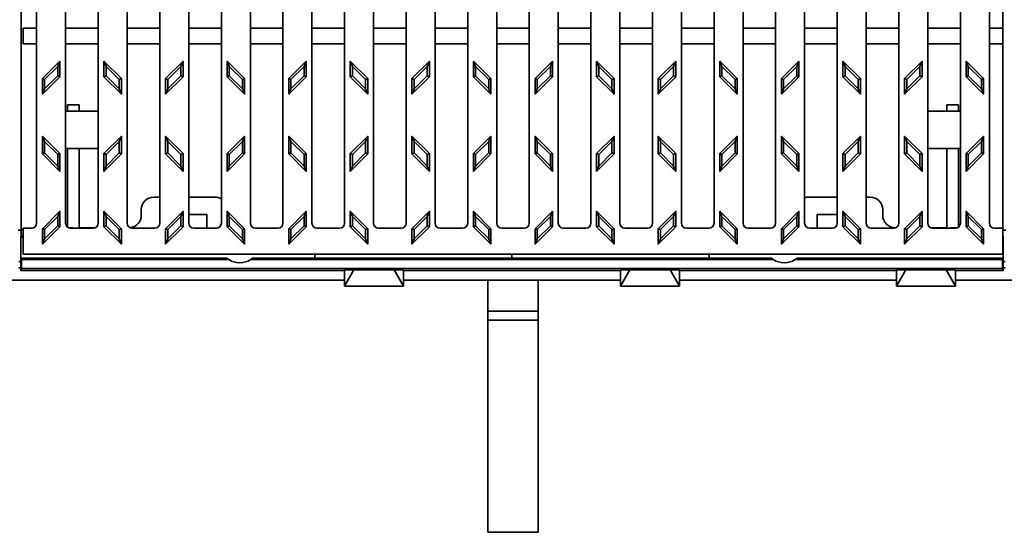
# Model space of a CAD drawing. Units: inches. Extents: x 0.1 to 8.4, y 0.1 to 10.9.
# Drawn here: x 1.6 to 2.6, y 3.6 to 4.1 of the extents above; entities that cross this region are included whole.
import ezdxf

# ---------------------------------------------------------------- set-up
doc = ezdxf.new("R2010")
doc.units = ezdxf.units.IN
doc.header["$MEASUREMENT"] = 0

msp = doc.modelspace()

# ---------------------------------------------------------------- linework, layer by layer
at = {"color": 7, "linetype": 'Continuous', "lineweight": 35}
for p, q in [((1.63362209, 4.25443742), (1.63362209, 3.86722093)), ((1.64899835, 3.87382917), (1.64899835, 4.24782917)), ((1.67799835, 4.24782917), (1.67799835, 3.87382917)), ((1.71049835, 3.87382917), (1.71049835, 4.24782917)), ((1.73949835, 4.24782917), (1.73949835, 3.87382917)), ((1.77199835, 3.87382917), (1.77199835, 4.24782917)), ((1.80099835, 4.24782917), (1.80099835, 3.87382917)), ((1.83349835, 3.87382917), (1.83349835, 4.24782917)), ((1.86249835, 4.24782917), (1.86249835, 3.87382917)), ((1.89499835, 3.87382917), (1.89499835, 4.24782917)), ((1.92399835, 4.24782917), (1.92399835, 3.87382917)), ((1.95649835, 3.87382917), (1.95649835, 4.24782917)), ((1.98549835, 4.24782917), (1.98549835, 3.87382917)), ((2.01799835, 3.87382917), (2.01799835, 4.24782917)), ((2.04699835, 4.24782917), (2.04699835, 3.87382917)), ((2.07949835, 3.87382917), (2.07949835, 4.24782917)), ((2.10849835, 4.24782917), (2.10849835, 3.87382917)), ((2.14099835, 3.87382917), (2.14099835, 4.24782917)), ((2.16999835, 4.24782917), (2.16999835, 3.87382917)), ((2.20249835, 3.87382917), (2.20249835, 4.24782917)), ((2.23149835, 4.24782917), (2.23149835, 3.87382917)), ((2.26399835, 3.87382917), (2.26399835, 4.24782917)), ((2.29299835, 4.24782917), (2.29299835, 3.87382917)), ((2.32549835, 3.87382917), (2.32549835, 4.24782917)), ((2.35449835, 4.24782917), (2.35449835, 3.87382917)), ((2.38699835, 3.87382917), (2.38699835, 4.24782917)), ((2.41599835, 4.24782917), (2.41599835, 3.87382917)), ((2.44849835, 3.87382917), (2.44849835, 4.24782917)), ((2.47749835, 4.24782917), (2.47749835, 3.87382917)), ((2.50999835, 3.87382917), (2.50999835, 4.24782917)), ((2.53899835, 4.24782917), (2.53899835, 3.87382917)), ((2.57149835, 3.87382917), (2.57149835, 4.24782917)), ((2.60049835, 4.24782917), (2.60049835, 3.87382917)), ((2.61390611, 3.86722093), (2.61390611, 4.25443742)), ((1.63568585, 4.05301667), (1.63568585, 4.06864167)), ((1.64899835, 4.06864167), (1.63568585, 4.06864167)), ((1.71049835, 4.06864167), (1.67799835, 4.06864167)), ((1.77199835, 4.06864167), (1.73949835, 4.06864167)), ((1.83349835, 4.06864167), (1.80099835, 4.06864167)), ((1.89499835, 4.06864167), (1.86249835, 4.06864167)), ((1.95649835, 4.06864167), (1.92399835, 4.06864167)), ((2.01799835, 4.06864167), (1.98549835, 4.06864167)), ((2.07949835, 4.06864167), (2.04699835, 4.06864167)), ((2.14099835, 4.06864167), (2.10849835, 4.06864167)), ((2.20249835, 4.06864167), (2.16999835, 4.06864167)), ((2.26399835, 4.06864167), (2.23149835, 4.06864167)), ((2.32549835, 4.06864167), (2.29299835, 4.06864167)), ((2.38699835, 4.06864167), (2.35449835, 4.06864167)), ((2.44849835, 4.06864167), (2.41599835, 4.06864167)), ((2.50999835, 4.06864167), (2.47749835, 4.06864167)), ((2.57149835, 4.06864167), (2.53899835, 4.06864167)), ((2.61381085, 4.06864167), (2.60049835, 4.06864167)), ((2.61381085, 4.05301667), (2.61381085, 4.06864167)), ((1.64899835, 4.05301667), (1.63568585, 4.05301667)), ((1.71049835, 4.05301667), (1.67799835, 4.05301667)), ((1.77199835, 4.05301667), (1.73949835, 4.05301667)), ((1.83349835, 4.05301667), (1.80099835, 4.05301667)), ((1.89499835, 4.05301667), (1.86249835, 4.05301667)), ((1.95649835, 4.05301667), (1.92399835, 4.05301667)), ((2.01799835, 4.05301667), (1.98549835, 4.05301667)), ((2.07949835, 4.05301667), (2.04699835, 4.05301667)), ((2.14099835, 4.05301667), (2.10849835, 4.05301667)), ((2.20249835, 4.05301667), (2.16999835, 4.05301667)), ((2.26399835, 4.05301667), (2.23149835, 4.05301667)), ((2.32549835, 4.05301667), (2.29299835, 4.05301667)), ((2.38699835, 4.05301667), (2.35449835, 4.05301667)), ((2.44849835, 4.05301667), (2.41599835, 4.05301667)), ((2.50999835, 4.05301667), (2.47749835, 4.05301667)), ((2.57149835, 4.05301667), (2.53899835, 4.05301667)), ((2.61381085, 4.05301667), (2.60049835, 4.05301667)), ((1.67224835, 4.03582917), (1.65474835, 4.01832917)), ((1.67006453, 4.03055696), (1.67224835, 4.03582917)), ((1.67224835, 4.02027282), (1.67224835, 4.03582917)), ((1.71843217, 4.03055696), (1.71624835, 4.03582917)), ((1.73374835, 4.01832917), (1.71624835, 4.03582917)), ((1.71624835, 4.03582917), (1.71624835, 4.02027282)), ((1.79524835, 4.03582917), (1.77774835, 4.01832917)), ((1.79306453, 4.03055696), (1.79524835, 4.03582917)), ((1.79524835, 4.02027282), (1.79524835, 4.03582917)), ((1.84143217, 4.03055696), (1.83924835, 4.03582917)), ((1.85674835, 4.01832917), (1.83924835, 4.03582917)), ((1.83924835, 4.03582917), (1.83924835, 4.02027282)), ((1.91824835, 4.03582917), (1.90074835, 4.01832917)), ((1.91606453, 4.03055696), (1.91824835, 4.03582917)), ((1.91824835, 4.02027282), (1.91824835, 4.03582917)), ((1.96443217, 4.03055696), (1.96224835, 4.03582917)), ((1.97974835, 4.01832917), (1.96224835, 4.03582917)), ((1.96224835, 4.03582917), (1.96224835, 4.02027282)), ((2.04124835, 4.03582917), (2.02374835, 4.01832917)), ((2.03906453, 4.03055696), (2.04124835, 4.03582917)), ((2.04124835, 4.02027282), (2.04124835, 4.03582917)), ((2.08743217, 4.03055696), (2.08524835, 4.03582917)), ((2.10274835, 4.01832917), (2.08524835, 4.03582917)), ((2.08524835, 4.03582917), (2.08524835, 4.02027282)), ((2.16424835, 4.03582917), (2.14674835, 4.01832917)), ((2.16206453, 4.03055696), (2.16424835, 4.03582917)), ((2.16424835, 4.02027282), (2.16424835, 4.03582917)), ((2.21043217, 4.03055696), (2.20824835, 4.03582917)), ((2.22574835, 4.01832917), (2.20824835, 4.03582917)), ((2.20824835, 4.03582917), (2.20824835, 4.02027282)), ((2.28724835, 4.03582917), (2.26974835, 4.01832917)), ((2.28506453, 4.03055696), (2.28724835, 4.03582917)), ((2.28724835, 4.02027282), (2.28724835, 4.03582917)), ((2.33343217, 4.03055696), (2.33124835, 4.03582917)), ((2.34874835, 4.01832917), (2.33124835, 4.03582917)), ((2.33124835, 4.03582917), (2.33124835, 4.02027282)), ((2.41024835, 4.03582917), (2.39274835, 4.01832917)), ((2.40806453, 4.03055696), (2.41024835, 4.03582917)), ((2.41024835, 4.02027282), (2.41024835, 4.03582917)), ((2.45424835, 4.03582917), (2.45424835, 4.02027282)), ((2.45643217, 4.03055696), (2.45424835, 4.03582917)), ((2.47174835, 4.01832917), (2.45424835, 4.03582917)), ((2.53324835, 4.03582917), (2.51574835, 4.01832917)), ((2.53106453, 4.03055696), (2.53324835, 4.03582917)), ((2.53324835, 4.02027282), (2.53324835, 4.03582917)), ((2.57943217, 4.03055696), (2.57724835, 4.03582917)), ((2.59474835, 4.01832917), (2.57724835, 4.03582917)), ((2.57724835, 4.03582917), (2.57724835, 4.02027282)), ((1.67006453, 4.03055696), (1.65693217, 4.0174246)), ((1.67006453, 4.02117739), (1.67006453, 4.03055696)), ((1.73156453, 4.0174246), (1.71843217, 4.03055696)), ((1.71843217, 4.03055696), (1.71843217, 4.02117739)), ((1.79306453, 4.03055696), (1.77993217, 4.0174246)), ((1.79306453, 4.02117739), (1.79306453, 4.03055696)), ((1.85456453, 4.0174246), (1.84143217, 4.03055696)), ((1.84143217, 4.03055696), (1.84143217, 4.02117739)), ((1.91606453, 4.03055696), (1.90293217, 4.0174246)), ((1.91606453, 4.02117739), (1.91606453, 4.03055696)), ((1.97756453, 4.0174246), (1.96443217, 4.03055696)), ((1.96443217, 4.03055696), (1.96443217, 4.02117739)), ((2.03906453, 4.03055696), (2.02593217, 4.0174246)), ((2.03906453, 4.02117739), (2.03906453, 4.03055696)), ((2.10056453, 4.0174246), (2.08743217, 4.03055696)), ((2.08743217, 4.03055696), (2.08743217, 4.02117739)), ((2.16206453, 4.03055696), (2.14893217, 4.0174246)), ((2.16206453, 4.02117739), (2.16206453, 4.03055696)), ((2.22356453, 4.0174246), (2.21043217, 4.03055696)), ((2.21043217, 4.03055696), (2.21043217, 4.02117739)), ((2.28506453, 4.03055696), (2.27193217, 4.0174246)), ((2.28506453, 4.02117739), (2.28506453, 4.03055696)), ((2.34656453, 4.0174246), (2.33343217, 4.03055696)), ((2.33343217, 4.03055696), (2.33343217, 4.02117739)), ((2.40806453, 4.03055696), (2.39493217, 4.0174246)), ((2.40806453, 4.02117739), (2.40806453, 4.03055696)), ((2.45643217, 4.03055696), (2.45643217, 4.02117739)), ((2.46956453, 4.0174246), (2.45643217, 4.03055696)), ((2.53106453, 4.03055696), (2.51793217, 4.0174246)), ((2.53106453, 4.02117739), (2.53106453, 4.03055696)), ((2.59256453, 4.0174246), (2.57943217, 4.03055696)), ((2.57943217, 4.03055696), (2.57943217, 4.02117739)), ((1.65474835, 4.00277282), (1.67224835, 4.02027282)), ((1.65693217, 4.0174246), (1.65474835, 4.01832917)), ((1.65474835, 4.01832917), (1.65474835, 4.00277282)), ((1.65693217, 4.00804504), (1.67006453, 4.02117739)), ((1.65693217, 4.0174246), (1.65693217, 4.00804504)), ((1.67224835, 4.02027282), (1.67006453, 4.02117739)), ((1.71624835, 4.02027282), (1.71843217, 4.02117739)), ((1.71624835, 4.02027282), (1.73374835, 4.00277282)), ((1.71843217, 4.02117739), (1.73156453, 4.00804504)), ((1.73156453, 4.0174246), (1.73374835, 4.01832917)), ((1.73156453, 4.00804504), (1.73156453, 4.0174246)), ((1.73374835, 4.00277282), (1.73374835, 4.01832917)), ((1.77774835, 4.00277282), (1.79524835, 4.02027282)), ((1.77993217, 4.0174246), (1.77774835, 4.01832917)), ((1.77774835, 4.01832917), (1.77774835, 4.00277282)), ((1.77993217, 4.00804504), (1.79306453, 4.02117739)), ((1.77993217, 4.0174246), (1.77993217, 4.00804504)), ((1.79524835, 4.02027282), (1.79306453, 4.02117739)), ((1.83924835, 4.02027282), (1.84143217, 4.02117739)), ((1.83924835, 4.02027282), (1.85674835, 4.00277282)), ((1.84143217, 4.02117739), (1.85456453, 4.00804504)), ((1.85456453, 4.0174246), (1.85674835, 4.01832917)), ((1.85456453, 4.00804504), (1.85456453, 4.0174246)), ((1.85674835, 4.00277282), (1.85674835, 4.01832917)), ((1.90074835, 4.00277282), (1.91824835, 4.02027282)), ((1.90293217, 4.0174246), (1.90074835, 4.01832917)), ((1.90074835, 4.01832917), (1.90074835, 4.00277282)), ((1.90293217, 4.00804504), (1.91606453, 4.02117739)), ((1.90293217, 4.0174246), (1.90293217, 4.00804504)), ((1.91824835, 4.02027282), (1.91606453, 4.02117739)), ((1.96224835, 4.02027282), (1.96443217, 4.02117739)), ((1.96224835, 4.02027282), (1.97974835, 4.00277282)), ((1.96443217, 4.02117739), (1.97756453, 4.00804504)), ((1.97756453, 4.0174246), (1.97974835, 4.01832917)), ((1.97756453, 4.00804504), (1.97756453, 4.0174246)), ((1.97974835, 4.00277282), (1.97974835, 4.01832917)), ((2.02374835, 4.00277282), (2.04124835, 4.02027282)), ((2.02593217, 4.0174246), (2.02374835, 4.01832917)), ((2.02374835, 4.01832917), (2.02374835, 4.00277282)), ((2.02593217, 4.00804504), (2.03906453, 4.02117739)), ((2.02593217, 4.0174246), (2.02593217, 4.00804504)), ((2.04124835, 4.02027282), (2.03906453, 4.02117739)), ((2.08524835, 4.02027282), (2.08743217, 4.02117739)), ((2.08524835, 4.02027282), (2.10274835, 4.00277282)), ((2.08743217, 4.02117739), (2.10056453, 4.00804504)), ((2.10056453, 4.0174246), (2.10274835, 4.01832917)), ((2.10056453, 4.00804504), (2.10056453, 4.0174246)), ((2.10274835, 4.00277282), (2.10274835, 4.01832917)), ((2.14674835, 4.00277282), (2.16424835, 4.02027282)), ((2.14893217, 4.0174246), (2.14674835, 4.01832917)), ((2.14674835, 4.01832917), (2.14674835, 4.00277282)), ((2.14893217, 4.00804504), (2.16206453, 4.02117739)), ((2.14893217, 4.0174246), (2.14893217, 4.00804504)), ((2.16424835, 4.02027282), (2.16206453, 4.02117739)), ((2.20824835, 4.02027282), (2.21043217, 4.02117739)), ((2.20824835, 4.02027282), (2.22574835, 4.00277282)), ((2.21043217, 4.02117739), (2.22356453, 4.00804504)), ((2.22356453, 4.0174246), (2.22574835, 4.01832917)), ((2.22356453, 4.00804504), (2.22356453, 4.0174246)), ((2.22574835, 4.00277282), (2.22574835, 4.01832917)), ((2.26974835, 4.00277282), (2.28724835, 4.02027282)), ((2.27193217, 4.0174246), (2.26974835, 4.01832917)), ((2.26974835, 4.01832917), (2.26974835, 4.00277282)), ((2.27193217, 4.00804504), (2.28506453, 4.02117739)), ((2.27193217, 4.0174246), (2.27193217, 4.00804504)), ((2.28724835, 4.02027282), (2.28506453, 4.02117739)), ((2.33124835, 4.02027282), (2.33343217, 4.02117739)), ((2.33124835, 4.02027282), (2.34874835, 4.00277282)), ((2.33343217, 4.02117739), (2.34656453, 4.00804504)), ((2.34656453, 4.0174246), (2.34874835, 4.01832917)), ((2.34656453, 4.00804504), (2.34656453, 4.0174246)), ((2.34874835, 4.00277282), (2.34874835, 4.01832917)), ((2.39274835, 4.00277282), (2.41024835, 4.02027282)), ((2.39493217, 4.0174246), (2.39274835, 4.01832917)), ((2.39274835, 4.01832917), (2.39274835, 4.00277282)), ((2.39493217, 4.00804504), (2.40806453, 4.02117739)), ((2.39493217, 4.0174246), (2.39493217, 4.00804504)), ((2.41024835, 4.02027282), (2.40806453, 4.02117739)), ((2.45424835, 4.02027282), (2.45643217, 4.02117739)), ((2.45424835, 4.02027282), (2.47174835, 4.00277282)), ((2.45643217, 4.02117739), (2.46956453, 4.00804504)), ((2.46956453, 4.0174246), (2.47174835, 4.01832917)), ((2.46956453, 4.00804504), (2.46956453, 4.0174246)), ((2.47174835, 4.00277282), (2.47174835, 4.01832917)), ((2.51574835, 4.00277282), (2.53324835, 4.02027282)), ((2.51793217, 4.0174246), (2.51574835, 4.01832917)), ((2.51574835, 4.01832917), (2.51574835, 4.00277282)), ((2.51793217, 4.00804504), (2.53106453, 4.02117739)), ((2.51793217, 4.0174246), (2.51793217, 4.00804504)), ((2.53324835, 4.02027282), (2.53106453, 4.02117739)), ((2.57724835, 4.02027282), (2.57943217, 4.02117739)), ((2.57724835, 4.02027282), (2.59474835, 4.00277282)), ((2.57943217, 4.02117739), (2.59256453, 4.00804504)), ((2.59256453, 4.0174246), (2.59474835, 4.01832917)), ((2.59256453, 4.00804504), (2.59256453, 4.0174246)), ((2.59474835, 4.00277282), (2.59474835, 4.01832917)), ((1.65474835, 4.00277282), (1.65693217, 4.00804504)), ((1.73374835, 4.00277282), (1.73156453, 4.00804504)), ((1.77774835, 4.00277282), (1.77993217, 4.00804504)), ((1.85674835, 4.00277282), (1.85456453, 4.00804504)), ((1.90074835, 4.00277282), (1.90293217, 4.00804504)), ((1.97974835, 4.00277282), (1.97756453, 4.00804504)), ((2.02374835, 4.00277282), (2.02593217, 4.00804504)), ((2.10274835, 4.00277282), (2.10056453, 4.00804504)), ((2.14674835, 4.00277282), (2.14893217, 4.00804504)), ((2.22574835, 4.00277282), (2.22356453, 4.00804504)), ((2.26974835, 4.00277282), (2.27193217, 4.00804504)), ((2.34874835, 4.00277282), (2.34656453, 4.00804504)), ((2.39274835, 4.00277282), (2.39493217, 4.00804504)), ((2.47174835, 4.00277282), (2.46956453, 4.00804504)), ((2.51574835, 4.00277282), (2.51793217, 4.00804504)), ((2.59474835, 4.00277282), (2.59256453, 4.00804504)), ((1.67988585, 3.99207917), (1.67988585, 3.98582917)), ((1.69148585, 3.99207917), (1.67988585, 3.99207917)), ((1.69148585, 3.98582917), (1.69148585, 3.99207917)), ((2.55801085, 3.99207917), (2.55801085, 3.98582917)), ((2.55801085, 3.99207917), (2.56961085, 3.99207917)), ((2.56961085, 3.98582917), (2.56961085, 3.99207917)), ((1.71049835, 3.98582917), (1.67799835, 3.98582917)), ((2.53899835, 3.98582917), (2.57149835, 3.98582917)), ((1.65693217, 3.95555696), (1.65474835, 3.96082917)), ((1.67224835, 3.94332917), (1.65474835, 3.96082917)), ((1.65474835, 3.96082917), (1.65474835, 3.9431515)), ((1.67006453, 3.9424246), (1.65693217, 3.95555696)), ((1.65693217, 3.95555696), (1.65693217, 3.94405607)), ((1.73374835, 3.96082917), (1.71624835, 3.94332917)), ((1.73156453, 3.95555696), (1.71843217, 3.9424246)), ((1.73156453, 3.95555696), (1.73374835, 3.96082917)), ((1.73156453, 3.94405607), (1.73156453, 3.95555696)), ((1.73374835, 3.9431515), (1.73374835, 3.96082917)), ((1.77993217, 3.95555696), (1.77774835, 3.96082917)), ((1.79524835, 3.94332917), (1.77774835, 3.96082917)), ((1.77774835, 3.96082917), (1.77774835, 3.9431515)), ((1.79306453, 3.9424246), (1.77993217, 3.95555696)), ((1.77993217, 3.95555696), (1.77993217, 3.94405607)), ((1.85674835, 3.96082917), (1.83924835, 3.94332917)), ((1.85456453, 3.95555696), (1.84143217, 3.9424246)), ((1.85456453, 3.95555696), (1.85674835, 3.96082917)), ((1.85456453, 3.94405607), (1.85456453, 3.95555696)), ((1.85674835, 3.9431515), (1.85674835, 3.96082917)), ((1.90293217, 3.95555696), (1.90074835, 3.96082917)), ((1.91824835, 3.94332917), (1.90074835, 3.96082917)), ((1.90074835, 3.96082917), (1.90074835, 3.9431515)), ((1.91606453, 3.9424246), (1.90293217, 3.95555696)), ((1.90293217, 3.95555696), (1.90293217, 3.94405607)), ((1.97974835, 3.96082917), (1.96224835, 3.94332917)), ((1.97756453, 3.95555696), (1.96443217, 3.9424246)), ((1.97756453, 3.95555696), (1.97974835, 3.96082917)), ((1.97756453, 3.94405607), (1.97756453, 3.95555696)), ((1.97974835, 3.9431515), (1.97974835, 3.96082917)), ((2.02593217, 3.95555696), (2.02374835, 3.96082917)), ((2.04124835, 3.94332917), (2.02374835, 3.96082917)), ((2.02374835, 3.96082917), (2.02374835, 3.9431515)), ((2.03906453, 3.9424246), (2.02593217, 3.95555696)), ((2.02593217, 3.95555696), (2.02593217, 3.94405607)), ((2.10274835, 3.96082917), (2.08524835, 3.94332917)), ((2.10056453, 3.95555696), (2.08743217, 3.9424246)), ((2.10056453, 3.95555696), (2.10274835, 3.96082917)), ((2.10056453, 3.94405607), (2.10056453, 3.95555696)), ((2.10274835, 3.9431515), (2.10274835, 3.96082917)), ((2.14674835, 3.96082917), (2.14674835, 3.9431515)), ((2.14893217, 3.95555696), (2.14674835, 3.96082917)), ((2.16424835, 3.94332917), (2.14674835, 3.96082917)), ((2.14893217, 3.95555696), (2.14893217, 3.94405607)), ((2.16206453, 3.9424246), (2.14893217, 3.95555696)), ((2.22574835, 3.96082917), (2.20824835, 3.94332917)), ((2.22356453, 3.95555696), (2.21043217, 3.9424246)), ((2.22356453, 3.95555696), (2.22574835, 3.96082917)), ((2.22356453, 3.94405607), (2.22356453, 3.95555696)), ((2.22574835, 3.9431515), (2.22574835, 3.96082917)), ((2.26974835, 3.96082917), (2.26974835, 3.9431515)), ((2.27193217, 3.95555696), (2.26974835, 3.96082917)), ((2.28724835, 3.94332917), (2.26974835, 3.96082917)), ((2.27193217, 3.95555696), (2.27193217, 3.94405607)), ((2.28506453, 3.9424246), (2.27193217, 3.95555696)), ((2.34874835, 3.96082917), (2.33124835, 3.94332917)), ((2.34656453, 3.95555696), (2.33343217, 3.9424246)), ((2.34656453, 3.95555696), (2.34874835, 3.96082917)), ((2.34656453, 3.94405607), (2.34656453, 3.95555696)), ((2.34874835, 3.9431515), (2.34874835, 3.96082917)), ((2.39493217, 3.95555696), (2.39274835, 3.96082917)), ((2.41024835, 3.94332917), (2.39274835, 3.96082917)), ((2.39274835, 3.96082917), (2.39274835, 3.9431515)), ((2.40806453, 3.9424246), (2.39493217, 3.95555696)), ((2.39493217, 3.95555696), (2.39493217, 3.94405607)), ((2.47174835, 3.96082917), (2.45424835, 3.94332917)), ((2.46956453, 3.95555696), (2.45643217, 3.9424246)), ((2.46956453, 3.95555696), (2.47174835, 3.96082917)), ((2.46956453, 3.94405607), (2.46956453, 3.95555696)), ((2.47174835, 3.9431515), (2.47174835, 3.96082917)), ((2.51793217, 3.95555696), (2.51574835, 3.96082917)), ((2.53324835, 3.94332917), (2.51574835, 3.96082917)), ((2.51574835, 3.96082917), (2.51574835, 3.9431515)), ((2.53106453, 3.9424246), (2.51793217, 3.95555696)), ((2.51793217, 3.95555696), (2.51793217, 3.94405607)), ((2.59474835, 3.96082917), (2.57724835, 3.94332917)), ((2.59256453, 3.95555696), (2.57943217, 3.9424246)), ((2.59256453, 3.95555696), (2.59474835, 3.96082917)), ((2.59256453, 3.94405607), (2.59256453, 3.95555696)), ((2.59474835, 3.9431515), (2.59474835, 3.96082917)), ((1.65474835, 3.9431515), (1.65693217, 3.94405607)), ((1.65474835, 3.9431515), (1.67224835, 3.9256515)), ((1.65693217, 3.94405607), (1.67006453, 3.93092372)), ((1.67006453, 3.9424246), (1.67224835, 3.94332917)), ((1.67224835, 3.9256515), (1.67224835, 3.94332917)), ((1.71049835, 3.94832917), (1.67799835, 3.94832917)), ((1.67988585, 3.94832917), (1.67988585, 3.86991607)), ((1.69148585, 3.86882917), (1.69148585, 3.94832917)), ((1.71843217, 3.9424246), (1.71624835, 3.94332917)), ((1.71624835, 3.94332917), (1.71624835, 3.9256515)), ((1.71624835, 3.9256515), (1.73374835, 3.9431515)), ((1.71843217, 3.93092372), (1.73156453, 3.94405607)), ((1.73374835, 3.9431515), (1.73156453, 3.94405607)), ((1.77774835, 3.9431515), (1.77993217, 3.94405607)), ((1.77774835, 3.9431515), (1.79524835, 3.9256515)), ((1.77993217, 3.94405607), (1.79306453, 3.93092372)), ((1.79306453, 3.9424246), (1.79524835, 3.94332917)), ((1.79524835, 3.9256515), (1.79524835, 3.94332917)), ((1.84143217, 3.9424246), (1.83924835, 3.94332917)), ((1.83924835, 3.94332917), (1.83924835, 3.9256515)), ((1.83924835, 3.9256515), (1.85674835, 3.9431515)), ((1.84143217, 3.93092372), (1.85456453, 3.94405607)), ((1.85674835, 3.9431515), (1.85456453, 3.94405607)), ((1.90074835, 3.9431515), (1.90293217, 3.94405607)), ((1.90074835, 3.9431515), (1.91824835, 3.9256515)), ((1.90293217, 3.94405607), (1.91606453, 3.93092372)), ((1.91606453, 3.9424246), (1.91824835, 3.94332917)), ((1.91824835, 3.9256515), (1.91824835, 3.94332917)), ((1.96443217, 3.9424246), (1.96224835, 3.94332917)), ((1.96224835, 3.94332917), (1.96224835, 3.9256515)), ((1.96224835, 3.9256515), (1.97974835, 3.9431515)), ((1.96443217, 3.93092372), (1.97756453, 3.94405607)), ((1.97974835, 3.9431515), (1.97756453, 3.94405607)), ((2.02374835, 3.9431515), (2.02593217, 3.94405607)), ((2.02374835, 3.9431515), (2.04124835, 3.9256515)), ((2.02593217, 3.94405607), (2.03906453, 3.93092372)), ((2.03906453, 3.9424246), (2.04124835, 3.94332917)), ((2.04124835, 3.9256515), (2.04124835, 3.94332917)), ((2.08743217, 3.9424246), (2.08524835, 3.94332917)), ((2.08524835, 3.94332917), (2.08524835, 3.9256515)), ((2.08524835, 3.9256515), (2.10274835, 3.9431515)), ((2.08743217, 3.93092372), (2.10056453, 3.94405607)), ((2.10274835, 3.9431515), (2.10056453, 3.94405607)), ((2.14674835, 3.9431515), (2.14893217, 3.94405607)), ((2.14674835, 3.9431515), (2.16424835, 3.9256515)), ((2.14893217, 3.94405607), (2.16206453, 3.93092372)), ((2.16206453, 3.9424246), (2.16424835, 3.94332917)), ((2.16424835, 3.9256515), (2.16424835, 3.94332917)), ((2.21043217, 3.9424246), (2.20824835, 3.94332917)), ((2.20824835, 3.94332917), (2.20824835, 3.9256515)), ((2.20824835, 3.9256515), (2.22574835, 3.9431515)), ((2.21043217, 3.93092372), (2.22356453, 3.94405607)), ((2.22574835, 3.9431515), (2.22356453, 3.94405607)), ((2.26974835, 3.9431515), (2.27193217, 3.94405607)), ((2.26974835, 3.9431515), (2.28724835, 3.9256515)), ((2.27193217, 3.94405607), (2.28506453, 3.93092372)), ((2.28506453, 3.9424246), (2.28724835, 3.94332917)), ((2.28724835, 3.9256515), (2.28724835, 3.94332917)), ((2.33343217, 3.9424246), (2.33124835, 3.94332917)), ((2.33124835, 3.94332917), (2.33124835, 3.9256515)), ((2.33124835, 3.9256515), (2.34874835, 3.9431515)), ((2.33343217, 3.93092372), (2.34656453, 3.94405607)), ((2.34874835, 3.9431515), (2.34656453, 3.94405607)), ((2.39274835, 3.9431515), (2.39493217, 3.94405607)), ((2.39274835, 3.9431515), (2.41024835, 3.9256515)), ((2.39493217, 3.94405607), (2.40806453, 3.93092372)), ((2.40806453, 3.9424246), (2.41024835, 3.94332917)), ((2.41024835, 3.9256515), (2.41024835, 3.94332917)), ((2.45643217, 3.9424246), (2.45424835, 3.94332917)), ((2.45424835, 3.94332917), (2.45424835, 3.9256515)), ((2.45424835, 3.9256515), (2.47174835, 3.9431515)), ((2.45643217, 3.93092372), (2.46956453, 3.94405607)), ((2.47174835, 3.9431515), (2.46956453, 3.94405607)), ((2.51574835, 3.9431515), (2.51793217, 3.94405607)), ((2.51574835, 3.9431515), (2.53324835, 3.9256515)), ((2.51793217, 3.94405607), (2.53106453, 3.93092372)), ((2.53106453, 3.9424246), (2.53324835, 3.94332917)), ((2.53324835, 3.9256515), (2.53324835, 3.94332917)), ((2.53899835, 3.94832917), (2.57149835, 3.94832917)), ((2.55801085, 3.94832917), (2.55801085, 3.86882917)), ((2.56961085, 3.86991607), (2.56961085, 3.94832917)), ((2.57943217, 3.9424246), (2.57724835, 3.94332917)), ((2.57724835, 3.94332917), (2.57724835, 3.9256515)), ((2.57724835, 3.9256515), (2.59474835, 3.9431515)), ((2.57943217, 3.93092372), (2.59256453, 3.94405607)), ((2.59474835, 3.9431515), (2.59256453, 3.94405607)), ((1.67006453, 3.93092372), (1.67006453, 3.9424246)), ((1.71843217, 3.9424246), (1.71843217, 3.93092372)), ((1.79306453, 3.93092372), (1.79306453, 3.9424246)), ((1.84143217, 3.9424246), (1.84143217, 3.93092372)), ((1.91606453, 3.93092372), (1.91606453, 3.9424246)), ((1.96443217, 3.9424246), (1.96443217, 3.93092372)), ((2.03906453, 3.93092372), (2.03906453, 3.9424246)), ((2.08743217, 3.9424246), (2.08743217, 3.93092372)), ((2.16206453, 3.93092372), (2.16206453, 3.9424246)), ((2.21043217, 3.9424246), (2.21043217, 3.93092372)), ((2.28506453, 3.93092372), (2.28506453, 3.9424246)), ((2.33343217, 3.9424246), (2.33343217, 3.93092372)), ((2.40806453, 3.93092372), (2.40806453, 3.9424246)), ((2.45643217, 3.9424246), (2.45643217, 3.93092372)), ((2.53106453, 3.93092372), (2.53106453, 3.9424246)), ((2.57943217, 3.9424246), (2.57943217, 3.93092372)), ((1.67224835, 3.9256515), (1.67006453, 3.93092372)), ((1.71624835, 3.9256515), (1.71843217, 3.93092372)), ((1.79524835, 3.9256515), (1.79306453, 3.93092372)), ((1.83924835, 3.9256515), (1.84143217, 3.93092372)), ((1.91824835, 3.9256515), (1.91606453, 3.93092372)), ((1.96224835, 3.9256515), (1.96443217, 3.93092372)), ((2.04124835, 3.9256515), (2.03906453, 3.93092372)), ((2.08524835, 3.9256515), (2.08743217, 3.93092372)), ((2.16424835, 3.9256515), (2.16206453, 3.93092372)), ((2.20824835, 3.9256515), (2.21043217, 3.93092372)), ((2.28724835, 3.9256515), (2.28506453, 3.93092372)), ((2.33124835, 3.9256515), (2.33343217, 3.93092372)), ((2.41024835, 3.9256515), (2.40806453, 3.93092372)), ((2.45424835, 3.9256515), (2.45643217, 3.93092372)), ((2.53324835, 3.9256515), (2.53106453, 3.93092372)), ((2.57724835, 3.9256515), (2.57943217, 3.93092372)), ((1.77199835, 3.89991669), (1.7660641, 3.89991669)), ((1.8270641, 3.89991669), (1.80099835, 3.89991669)), ((2.4204641, 3.89991669), (2.44849835, 3.89991669)), ((2.47749835, 3.89991669), (2.4814641, 3.89991669)), ((1.67224835, 3.88582917), (1.65474835, 3.86832917)), ((1.67006453, 3.88055696), (1.67224835, 3.88582917)), ((1.67224835, 3.87027282), (1.67224835, 3.88582917)), ((1.71843217, 3.88055696), (1.71624835, 3.88582917)), ((1.73374835, 3.86832917), (1.71624835, 3.88582917)), ((1.71624835, 3.88582917), (1.71624835, 3.87027282)), ((1.7535641, 3.88741669), (1.7535641, 3.88182917)), ((1.79524835, 3.88582917), (1.77774835, 3.86832917)), ((1.79306453, 3.88055696), (1.79524835, 3.88582917)), ((1.79524835, 3.87027282), (1.79524835, 3.88582917)), ((1.83924835, 3.88582917), (1.83924835, 3.87027282)), ((1.84143217, 3.88055696), (1.83924835, 3.88582917)), ((1.85674835, 3.86832917), (1.83924835, 3.88582917)), ((1.91824835, 3.88582917), (1.90074835, 3.86832917)), ((1.91606453, 3.88055696), (1.91824835, 3.88582917)), ((1.91824835, 3.87027282), (1.91824835, 3.88582917)), ((1.96443217, 3.88055696), (1.96224835, 3.88582917)), ((1.97974835, 3.86832917), (1.96224835, 3.88582917)), ((1.96224835, 3.88582917), (1.96224835, 3.87027282)), ((2.04124835, 3.88582917), (2.02374835, 3.86832917)), ((2.03906453, 3.88055696), (2.04124835, 3.88582917)), ((2.04124835, 3.87027282), (2.04124835, 3.88582917)), ((2.08743217, 3.88055696), (2.08524835, 3.88582917)), ((2.10274835, 3.86832917), (2.08524835, 3.88582917)), ((2.08524835, 3.88582917), (2.08524835, 3.87027282)), ((2.16424835, 3.88582917), (2.14674835, 3.86832917)), ((2.16206453, 3.88055696), (2.16424835, 3.88582917)), ((2.16424835, 3.87027282), (2.16424835, 3.88582917)), ((2.20824835, 3.88582917), (2.20824835, 3.87027282)), ((2.21043217, 3.88055696), (2.20824835, 3.88582917)), ((2.22574835, 3.86832917), (2.20824835, 3.88582917)), ((2.28724835, 3.88582917), (2.26974835, 3.86832917)), ((2.28506453, 3.88055696), (2.28724835, 3.88582917)), ((2.28724835, 3.87027282), (2.28724835, 3.88582917)), ((2.33343217, 3.88055696), (2.33124835, 3.88582917)), ((2.34874835, 3.86832917), (2.33124835, 3.88582917)), ((2.33124835, 3.88582917), (2.33124835, 3.87027282)), ((2.41024835, 3.88582917), (2.39274835, 3.86832917)), ((2.40806453, 3.88055696), (2.41024835, 3.88582917)), ((2.41024835, 3.87027282), (2.41024835, 3.88582917)), ((2.45643217, 3.88055696), (2.45424835, 3.88582917)), ((2.47174835, 3.86832917), (2.45424835, 3.88582917)), ((2.45424835, 3.88582917), (2.45424835, 3.87027282)), ((2.4939641, 3.88741669), (2.4939641, 3.88182917)), ((2.53324835, 3.88582917), (2.51574835, 3.86832917)), ((2.53106453, 3.88055696), (2.53324835, 3.88582917)), ((2.53324835, 3.87027282), (2.53324835, 3.88582917)), ((2.57943217, 3.88055696), (2.57724835, 3.88582917)), ((2.59474835, 3.86832917), (2.57724835, 3.88582917)), ((2.57724835, 3.88582917), (2.57724835, 3.87027282)), ((1.67006453, 3.88055696), (1.65693217, 3.8674246)), ((1.67006453, 3.87117739), (1.67006453, 3.88055696)), ((1.73156453, 3.8674246), (1.71843217, 3.88055696)), ((1.71843217, 3.88055696), (1.71843217, 3.87117739)), ((1.79306453, 3.88055696), (1.77993217, 3.8674246)), ((1.79306453, 3.87117739), (1.79306453, 3.88055696)), ((1.8190641, 3.88266669), (1.80099835, 3.88266669)), ((1.8190641, 3.86882917), (1.8190641, 3.88266669)), ((1.84143217, 3.88055696), (1.84143217, 3.87117739)), ((1.85456453, 3.8674246), (1.84143217, 3.88055696)), ((1.91606453, 3.88055696), (1.90293217, 3.8674246)), ((1.91606453, 3.87117739), (1.91606453, 3.88055696)), ((1.97756453, 3.8674246), (1.96443217, 3.88055696)), ((1.96443217, 3.88055696), (1.96443217, 3.87117739)), ((2.03906453, 3.88055696), (2.02593217, 3.8674246)), ((2.03906453, 3.87117739), (2.03906453, 3.88055696)), ((2.10056453, 3.8674246), (2.08743217, 3.88055696)), ((2.08743217, 3.88055696), (2.08743217, 3.87117739)), ((2.16206453, 3.88055696), (2.14893217, 3.8674246)), ((2.16206453, 3.87117739), (2.16206453, 3.88055696)), ((2.21043217, 3.88055696), (2.21043217, 3.87117739)), ((2.22356453, 3.8674246), (2.21043217, 3.88055696)), ((2.28506453, 3.88055696), (2.27193217, 3.8674246)), ((2.28506453, 3.87117739), (2.28506453, 3.88055696)), ((2.34656453, 3.8674246), (2.33343217, 3.88055696)), ((2.33343217, 3.88055696), (2.33343217, 3.87117739)), ((2.40806453, 3.88055696), (2.39493217, 3.8674246)), ((2.40806453, 3.87117739), (2.40806453, 3.88055696)), ((2.4284641, 3.86882917), (2.4284641, 3.88266669)), ((2.4284641, 3.88266669), (2.44849835, 3.88266669)), ((2.46956453, 3.8674246), (2.45643217, 3.88055696)), ((2.45643217, 3.88055696), (2.45643217, 3.87117739)), ((2.53106453, 3.88055696), (2.51793217, 3.8674246)), ((2.53106453, 3.87117739), (2.53106453, 3.88055696)), ((2.59256453, 3.8674246), (2.57943217, 3.88055696)), ((2.57943217, 3.88055696), (2.57943217, 3.87117739)), ((1.6336216, 3.86673469), (1.63063889, 3.86673469)), ((1.63568585, 3.86882917), (1.63568585, 3.84286042)), ((1.64399835, 3.86882917), (1.63568585, 3.86882917)), ((1.65474835, 3.85277282), (1.67224835, 3.87027282)), ((1.65693217, 3.8674246), (1.65474835, 3.86832917)), ((1.65474835, 3.86832917), (1.65474835, 3.85277282)), ((1.65693217, 3.85804504), (1.67006453, 3.87117739)), ((1.65693217, 3.8674246), (1.65693217, 3.85804504)), ((1.67224835, 3.87027282), (1.67006453, 3.87117739)), ((1.6808189, 3.86932917), (1.68246596, 3.86932917)), ((1.68246596, 3.86932917), (1.68205564, 3.86891885)), ((1.68518742, 3.86932917), (1.68246596, 3.86932917)), ((1.68299835, 3.86882917), (1.70549835, 3.86882917)), ((1.70401561, 3.86932917), (1.69148585, 3.86932917)), ((1.7076778, 3.86932917), (1.70401561, 3.86932917)), ((1.71843217, 3.87117739), (1.71624835, 3.87027282)), ((1.71624835, 3.87027282), (1.73374835, 3.85277282)), ((1.71843217, 3.87117739), (1.73156453, 3.85804504)), ((1.73374835, 3.86832917), (1.73156453, 3.8674246)), ((1.73156453, 3.85804504), (1.73156453, 3.8674246)), ((1.73374835, 3.85277282), (1.73374835, 3.86832917)), ((1.74449835, 3.86882917), (1.76699835, 3.86882917)), ((1.77774835, 3.85277282), (1.79524835, 3.87027282)), ((1.77993217, 3.8674246), (1.77774835, 3.86832917)), ((1.77774835, 3.86832917), (1.77774835, 3.85277282)), ((1.77993217, 3.85804504), (1.79306453, 3.87117739)), ((1.77993217, 3.8674246), (1.77993217, 3.85804504)), ((1.79524835, 3.87027282), (1.79306453, 3.87117739)), ((1.80599835, 3.86882917), (1.82849835, 3.86882917)), ((1.84143217, 3.87117739), (1.83924835, 3.87027282)), ((1.83924835, 3.87027282), (1.85674835, 3.85277282)), ((1.84143217, 3.87117739), (1.85456453, 3.85804504)), ((1.85674835, 3.86832917), (1.85456453, 3.8674246)), ((1.85456453, 3.85804504), (1.85456453, 3.8674246)), ((1.85674835, 3.85277282), (1.85674835, 3.86832917)), ((1.86749835, 3.86882917), (1.88999835, 3.86882917)), ((1.90074835, 3.85277282), (1.91824835, 3.87027282)), ((1.90293217, 3.8674246), (1.90074835, 3.86832917)), ((1.90074835, 3.86832917), (1.90074835, 3.85277282)), ((1.90293217, 3.85804504), (1.91606453, 3.87117739)), ((1.90293217, 3.8674246), (1.90293217, 3.85804504)), ((1.91824835, 3.87027282), (1.91606453, 3.87117739)), ((1.92899835, 3.86882917), (1.95149835, 3.86882917)), ((1.96443217, 3.87117739), (1.96224835, 3.87027282)), ((1.96224835, 3.87027282), (1.97974835, 3.85277282)), ((1.96443217, 3.87117739), (1.97756453, 3.85804504)), ((1.97974835, 3.86832917), (1.97756453, 3.8674246)), ((1.97756453, 3.85804504), (1.97756453, 3.8674246)), ((1.97974835, 3.85277282), (1.97974835, 3.86832917)), ((1.99049835, 3.86882917), (2.01299835, 3.86882917)), ((2.02374835, 3.85277282), (2.04124835, 3.87027282)), ((2.02593217, 3.8674246), (2.02374835, 3.86832917)), ((2.02374835, 3.86832917), (2.02374835, 3.85277282)), ((2.02593217, 3.85804504), (2.03906453, 3.87117739)), ((2.02593217, 3.8674246), (2.02593217, 3.85804504)), ((2.04124835, 3.87027282), (2.03906453, 3.87117739)), ((2.05199835, 3.86882917), (2.07449835, 3.86882917)), ((2.08743217, 3.87117739), (2.08524835, 3.87027282)), ((2.08524835, 3.87027282), (2.10274835, 3.85277282)), ((2.08743217, 3.87117739), (2.10056453, 3.85804504)), ((2.10274835, 3.86832917), (2.10056453, 3.8674246)), ((2.10056453, 3.85804504), (2.10056453, 3.8674246)), ((2.10274835, 3.85277282), (2.10274835, 3.86832917)), ((2.11349835, 3.86882917), (2.13599835, 3.86882917)), ((2.14674835, 3.85277282), (2.16424835, 3.87027282)), ((2.14893217, 3.8674246), (2.14674835, 3.86832917)), ((2.14674835, 3.86832917), (2.14674835, 3.85277282)), ((2.14893217, 3.85804504), (2.16206453, 3.87117739)), ((2.14893217, 3.8674246), (2.14893217, 3.85804504)), ((2.16424835, 3.87027282), (2.16206453, 3.87117739)), ((2.17499835, 3.86882917), (2.19749835, 3.86882917)), ((2.21043217, 3.87117739), (2.20824835, 3.87027282)), ((2.20824835, 3.87027282), (2.22574835, 3.85277282)), ((2.21043217, 3.87117739), (2.22356453, 3.85804504)), ((2.22574835, 3.86832917), (2.22356453, 3.8674246)), ((2.22356453, 3.85804504), (2.22356453, 3.8674246)), ((2.22574835, 3.85277282), (2.22574835, 3.86832917)), ((2.23649835, 3.86882917), (2.25899835, 3.86882917)), ((2.26974835, 3.85277282), (2.28724835, 3.87027282)), ((2.27193217, 3.8674246), (2.26974835, 3.86832917)), ((2.26974835, 3.86832917), (2.26974835, 3.85277282)), ((2.27193217, 3.85804504), (2.28506453, 3.87117739)), ((2.27193217, 3.8674246), (2.27193217, 3.85804504)), ((2.28724835, 3.87027282), (2.28506453, 3.87117739)), ((2.29799835, 3.86882917), (2.32049835, 3.86882917)), ((2.33343217, 3.87117739), (2.33124835, 3.87027282)), ((2.33124835, 3.87027282), (2.34874835, 3.85277282)), ((2.33343217, 3.87117739), (2.34656453, 3.85804504)), ((2.34874835, 3.86832917), (2.34656453, 3.8674246)), ((2.34656453, 3.85804504), (2.34656453, 3.8674246)), ((2.34874835, 3.85277282), (2.34874835, 3.86832917)), ((2.35949835, 3.86882917), (2.38199835, 3.86882917)), ((2.39274835, 3.85277282), (2.41024835, 3.87027282)), ((2.39493217, 3.8674246), (2.39274835, 3.86832917)), ((2.39274835, 3.86832917), (2.39274835, 3.85277282)), ((2.39493217, 3.85804504), (2.40806453, 3.87117739)), ((2.39493217, 3.8674246), (2.39493217, 3.85804504)), ((2.41024835, 3.87027282), (2.40806453, 3.87117739)), ((2.42099835, 3.86882917), (2.44349835, 3.86882917)), ((2.45643217, 3.87117739), (2.45424835, 3.87027282)), ((2.45424835, 3.87027282), (2.47174835, 3.85277282)), ((2.45643217, 3.87117739), (2.46956453, 3.85804504)), ((2.47174835, 3.86832917), (2.46956453, 3.8674246)), ((2.46956453, 3.85804504), (2.46956453, 3.8674246)), ((2.47174835, 3.85277282), (2.47174835, 3.86832917)), ((2.48249835, 3.86882917), (2.50499835, 3.86882917)), ((2.5064641, 3.86932917), (2.5071778, 3.86932917)), ((2.51574835, 3.85277282), (2.53324835, 3.87027282)), ((2.51793217, 3.8674246), (2.51574835, 3.86832917)), ((2.51574835, 3.86832917), (2.51574835, 3.85277282)), ((2.51793217, 3.85804504), (2.53106453, 3.87117739)), ((2.51793217, 3.8674246), (2.51793217, 3.85804504)), ((2.53324835, 3.87027282), (2.53106453, 3.87117739)), ((2.5418189, 3.86932917), (2.54351259, 3.86932917)), ((2.54351259, 3.86932917), (2.55801085, 3.86932917)), ((2.54399835, 3.86882917), (2.56649835, 3.86882917)), ((2.56210603, 3.86932917), (2.56506224, 3.86932917)), ((2.56506224, 3.86932917), (2.5686778, 3.86932917)), ((2.56556224, 3.86882917), (2.56506224, 3.86932917)), ((2.57943217, 3.87117739), (2.57724835, 3.87027282)), ((2.57724835, 3.87027282), (2.59474835, 3.85277282)), ((2.57943217, 3.87117739), (2.59256453, 3.85804504)), ((2.59474835, 3.86832917), (2.59256453, 3.8674246)), ((2.59256453, 3.85804504), (2.59256453, 3.8674246)), ((2.59474835, 3.85277282), (2.59474835, 3.86832917)), ((2.60549835, 3.86882917), (2.61381085, 3.86882917)), ((2.61381085, 3.84286042), (2.61381085, 3.86882917)), ((2.61688931, 3.86673469), (2.61390661, 3.86673469)), ((1.63310662, 3.86049796), (1.63346414, 3.86097474)), ((1.63310662, 3.82662094), (1.63310662, 3.86049796)), ((1.63334714, 3.86001677), (1.63310662, 3.86049796)), ((1.63334714, 3.83884755), (1.63334714, 3.86001677)), ((1.63568585, 3.86001677), (1.63334714, 3.86001677)), ((1.65474835, 3.85277282), (1.65693217, 3.85804504)), ((1.73374835, 3.85277282), (1.73156453, 3.85804504)), ((1.77774835, 3.85277282), (1.77993217, 3.85804504)), ((1.85674835, 3.85277282), (1.85456453, 3.85804504)), ((1.90074835, 3.85277282), (1.90293217, 3.85804504)), ((1.97974835, 3.85277282), (1.97756453, 3.85804504)), ((2.02374835, 3.85277282), (2.02593217, 3.85804504)), ((2.10274835, 3.85277282), (2.10056453, 3.85804504)), ((2.14674835, 3.85277282), (2.14893217, 3.85804504)), ((2.22574835, 3.85277282), (2.22356453, 3.85804504)), ((2.26974835, 3.85277282), (2.27193217, 3.85804504)), ((2.34874835, 3.85277282), (2.34656453, 3.85804504)), ((2.39274835, 3.85277282), (2.39493217, 3.85804504)), ((2.47174835, 3.85277282), (2.46956453, 3.85804504)), ((2.51574835, 3.85277282), (2.51793217, 3.85804504)), ((2.59474835, 3.85277282), (2.59256453, 3.85804504)), ((2.61418106, 3.86001677), (2.61381085, 3.86001677)), ((2.61442158, 3.86049796), (2.61406406, 3.86097474)), ((2.61418106, 3.86001677), (2.61442158, 3.86049796)), ((2.61418106, 3.83884755), (2.61418106, 3.86001677)), ((2.61442158, 3.84134098), (2.61442158, 3.86049796)), ((1.63406871, 3.83740398), (1.63334714, 3.83884755)), ((1.83903944, 3.83884755), (1.63334714, 3.83884755)), ((1.63406871, 3.82854571), (1.63406871, 3.83740398)), ((1.84104427, 3.83740398), (1.63406871, 3.83740398)), ((1.63568585, 3.84286042), (2.61381085, 3.84286042)), ((2.38479427, 3.83740398), (1.86273393, 3.83740398)), ((1.92691371, 3.83884755), (1.86473876, 3.83884755)), ((2.1237641, 3.83891629), (1.92691371, 3.83884755)), ((2.1237641, 3.83891629), (2.1237641, 3.84286042)), ((2.3206145, 3.83884755), (2.1237641, 3.83891629)), ((2.38278944, 3.83884755), (2.3206145, 3.83884755)), ((2.61345949, 3.83740398), (2.40648393, 3.83740398)), ((2.61418106, 3.83884755), (2.40848876, 3.83884755)), ((2.61345949, 3.83740398), (2.61418106, 3.83884755)), ((2.61345949, 3.82854571), (2.61345949, 3.83740398)), ((2.61442158, 3.82662094), (2.61442158, 3.84134098)), ((1.63310662, 3.82923469), (1.63115387, 3.82923469)), ((1.63310662, 3.82662094), (1.63406871, 3.82854571)), ((1.95644127, 3.82662094), (1.63310662, 3.82662094)), ((2.61345949, 3.82854571), (1.63406871, 3.82854571)), ((1.96586777, 3.82715635), (1.95644127, 3.82682717)), ((1.96586777, 3.82715635), (1.95644127, 3.81082917)), ((1.95644127, 3.82682717), (1.95644127, 3.81082917)), ((2.00606989, 3.82715635), (1.96586777, 3.82715635)), ((2.01549639, 3.82682717), (2.00606989, 3.82715635)), ((2.01549639, 3.81082917), (2.00606989, 3.82715635)), ((2.01549639, 3.82682717), (2.01549639, 3.81082917)), ((2.23203182, 3.82662094), (2.01549639, 3.82662094)), ((2.24145832, 3.82715635), (2.23203182, 3.82682717)), ((2.24145832, 3.82715635), (2.23203182, 3.81082917)), ((2.23203182, 3.82682717), (2.23203182, 3.81082917)), ((2.28166044, 3.82715635), (2.24145832, 3.82715635)), ((2.29108694, 3.82682717), (2.28166044, 3.82715635)), ((2.29108694, 3.81082917), (2.28166044, 3.82715635)), ((2.29108694, 3.82682717), (2.29108694, 3.81082917)), ((2.50762237, 3.82662094), (2.29108694, 3.82662094)), ((2.51704887, 3.82715635), (2.50762237, 3.82682717)), ((2.51704887, 3.82715635), (2.50762237, 3.81082917)), ((2.50762237, 3.82682717), (2.50762237, 3.81082917)), ((2.55725099, 3.82715635), (2.51704887, 3.82715635)), ((2.56667749, 3.82682717), (2.55725099, 3.82715635)), ((2.56667749, 3.81082917), (2.55725099, 3.82715635)), ((2.56667749, 3.82682717), (2.56667749, 3.81082917)), ((2.61442158, 3.82662094), (2.56667749, 3.82662094)), ((2.61442158, 3.82662094), (2.61345949, 3.82854571)), ((2.61637434, 3.82923469), (2.61442158, 3.82923469)), ((1.95644127, 3.81673469), (1.58340977, 3.81673469)), ((2.23203182, 3.81673469), (2.01549639, 3.81673469)), ((2.09974835, 3.81673469), (2.09974835, 3.78582917)), ((2.14974835, 3.81673469), (2.14974835, 3.78582917)), ((2.50762237, 3.81673469), (2.29108694, 3.81673469)), ((2.93970898, 3.81673469), (2.56667749, 3.81673469)), ((2.01549639, 3.81082917), (1.95644127, 3.81082917)), ((2.29108694, 3.81082917), (2.23203182, 3.81082917)), ((2.50762237, 3.81082917), (2.56667749, 3.81082917)), ((2.09974835, 3.78582917), (2.14974835, 3.78582917)), ((2.09974835, 3.77699034), (2.09974835, 3.78582917)), ((2.14974835, 3.78582917), (2.14974835, 3.77699034)), ((2.14974835, 3.77699034), (2.09974835, 3.77699034)), ((2.09974835, 3.77699034), (2.09974835, 3.5648583)), ((2.14974835, 3.77699034), (2.14974835, 3.5648583)), ((2.14974835, 3.5648583), (2.09974835, 3.5648583))]:
    msp.add_line(p, q, dxfattribs=at)
at = {"color": 8, "linetype": 'Continuous', "lineweight": 35}
for p, q in [((1.63362209, 3.86722093), (1.63568585, 3.86722093)), ((1.70401561, 3.86882917), (1.70401561, 3.86932917)), ((2.54351259, 3.86885283), (2.54351259, 3.86932917)), ((2.61381085, 3.86722093), (2.61390611, 3.86722093)), ((1.63568585, 3.86097474), (1.63346414, 3.86097474)), ((2.61406406, 3.86097474), (2.61381085, 3.86097474)), ((1.63115387, 3.83548469), (1.63310662, 3.83548469)), ((1.92691371, 3.83884755), (1.92691371, 3.84286042)), ((2.3206145, 3.83884755), (2.3206145, 3.84286042)), ((2.61442158, 3.83548469), (2.61637434, 3.83548469))]:
    msp.add_line(p, q, dxfattribs=at)
at = {"color": 7, "linetype": 'Continuous', "lineweight": 35}
for centre, radius, start, end in [((1.7660641, 3.88741669), 0.0125, 90, 180), ((1.8270641, 3.88741669), 0.0125, 59.01991167, 90), ((2.4204641, 3.88741669), 0.0125, 90, 110.93200863), ((2.4814641, 3.88741669), 0.0125, 0, 90), ((1.7410641, 3.88182917), 0.0125, 275.27313086, 0), ((2.5064641, 3.88182917), 0.0125, 180, 270), ((1.64399835, 3.87382917), 0.005, 270, 0), ((1.68299835, 3.87382917), 0.005, 180, 270), ((1.70549835, 3.87382917), 0.005, 270, 0), ((1.74449835, 3.87382917), 0.005, 180, 270), ((1.76699835, 3.87382917), 0.005, 270, 0), ((1.80599835, 3.87382917), 0.005, 180, 270), ((1.82849835, 3.87382917), 0.005, 270, 0), ((1.86749835, 3.87382917), 0.005, 180, 270), ((1.88999835, 3.87382917), 0.005, 270, 0), ((1.92899835, 3.87382917), 0.005, 180, 270), ((1.95149835, 3.87382917), 0.005, 270, 0), ((1.99049835, 3.87382917), 0.005, 180, 270), ((2.01299835, 3.87382917), 0.005, 270, 0), ((2.05199835, 3.87382917), 0.005, 180, 270), ((2.07449835, 3.87382917), 0.005, 270, 0), ((2.11349835, 3.87382917), 0.005, 180, 270), ((2.13599835, 3.87382917), 0.005, 270, 0), ((2.17499835, 3.87382917), 0.005, 180, 270), ((2.19749835, 3.87382917), 0.005, 270, 0), ((2.23649835, 3.87382917), 0.005, 180, 270), ((2.25899835, 3.87382917), 0.005, 270, 0), ((2.29799835, 3.87382917), 0.005, 180, 270), ((2.32049835, 3.87382917), 0.005, 270, 0), ((2.35949835, 3.87382917), 0.005, 180, 270), ((2.38199835, 3.87382917), 0.005, 270, 0), ((2.42099835, 3.87382917), 0.005, 180, 270), ((2.44349835, 3.87382917), 0.005, 270, 0), ((2.48249835, 3.87382917), 0.005, 180, 270), ((2.50499835, 3.87382917), 0.005, 270, 0), ((2.54399835, 3.87382917), 0.005, 180, 270), ((2.56649835, 3.87382917), 0.005, 270, 0), ((2.60549835, 3.87382917), 0.005, 180, 270), ((1.8518891, 3.85457917), 0.0203125, 230.75789678, 237.73071354), ((1.8518891, 3.85457917), 0.0203125, 237.73071354, 302.26928646), ((1.8518891, 3.85457917), 0.0203125, 302.26928646, 309.24210322), ((2.3956391, 3.85457917), 0.0203125, 230.75789678, 237.73071354), ((2.3956391, 3.85457917), 0.0203125, 237.73071354, 302.26928646), ((2.3956391, 3.85457917), 0.0203125, 302.26928646, 309.24210322)]:
    msp.add_arc(centre, radius, start, end, dxfattribs=at)
for centre, start_param, end_param in [((1.63345843, 3.86722093), 3.176499239, 4.71238898), ((2.61406977, 3.86722093), 1.570796327, 3.106686069)]:
    msp.add_ellipse(centre, major_axis=(0, 0.00625), ratio=0.026185922, start_param=start_param, end_param=end_param, dxfattribs=at)

doc.saveas('drawing.dxf')
